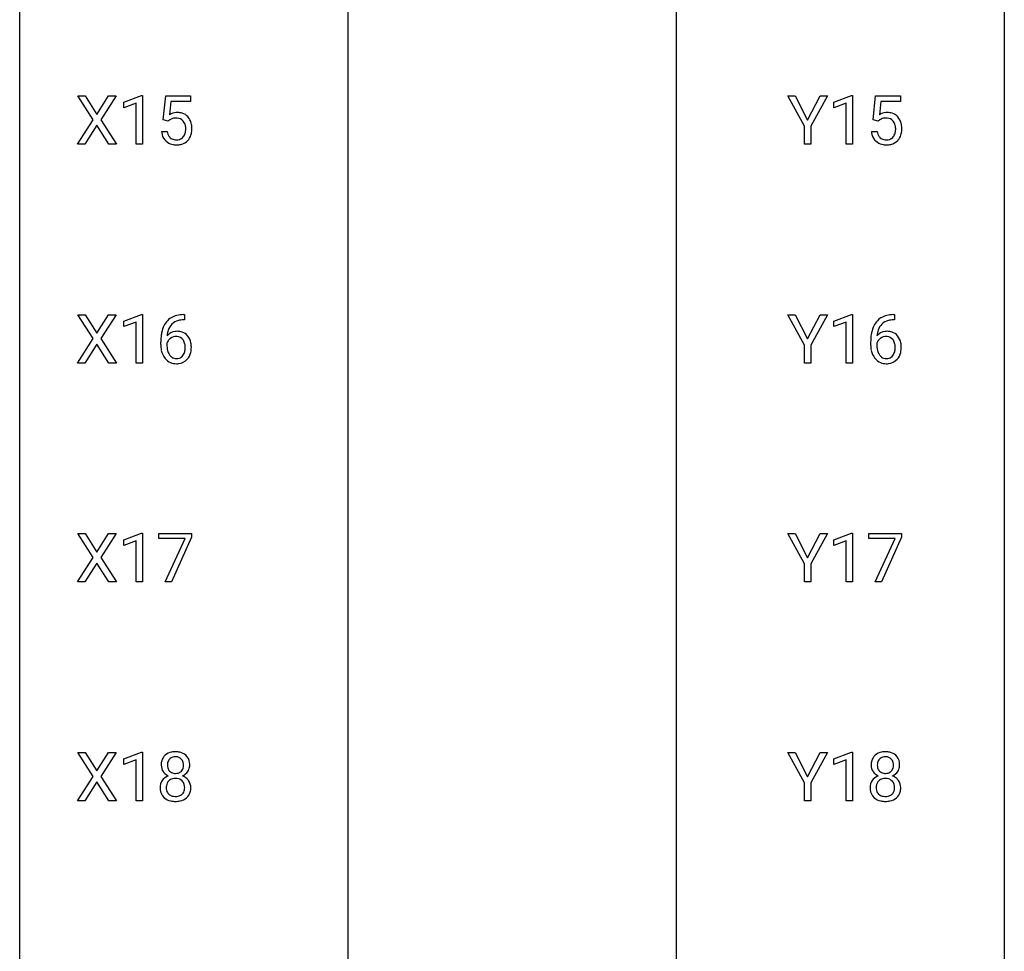
# Model space of a CAD drawing. Extents: x 3 to 27, y -3 to 362.
# Drawn here: x 3 to 27, y 250 to 272 of the extents above; entities that cross this region are included whole.
import ezdxf

# ---------------------------------------------------------------- set-up
doc = ezdxf.new("R2010")
doc.units = 0
doc.layers.add('DEFAULT_255_1_234', color=255, linetype='CONTINUOUS')
doc.layers.add('DEFAULT_255_2_778', color=255, linetype='CONTINUOUS')

msp = doc.modelspace()

# ---------------------------------------------------------------- linework, layer by layer
at = {"layer": 'DEFAULT_255_1_234'}
for p, q in [((4.554, 269.813), (4.184, 270.393)), ((4.184, 270.393), (4.365, 270.393)), ((4.365, 270.393), (4.647, 269.945)), ((4.647, 269.945), (4.927, 270.393)), ((5.109, 270.393), (4.739, 269.813)), ((4.927, 270.393), (5.109, 270.393)), ((5.297, 270.239), (5.723, 270.399)), ((5.723, 270.399), (5.746, 270.399)), ((5.746, 270.399), (5.746, 269.224)), ((6.25, 269.81), (6.309, 270.393)), ((6.309, 270.393), (6.908, 270.393)), ((6.908, 270.393), (6.908, 270.256)), ((21.757, 269.66), (21.354, 270.393)), ((21.354, 270.393), (21.531, 270.393)), ((21.531, 270.393), (21.835, 269.806)), ((21.835, 269.806), (22.14, 270.393)), ((22.315, 270.393), (21.912, 269.66)), ((22.14, 270.393), (22.315, 270.393)), ((22.467, 270.239), (22.892, 270.399)), ((22.892, 270.399), (22.916, 270.399)), ((22.916, 270.399), (22.916, 269.224)), ((23.419, 269.81), (23.479, 270.393)), ((23.479, 270.393), (24.078, 270.393)), ((24.078, 270.393), (24.078, 270.256)), ((5.297, 270.104), (5.297, 270.239)), ((5.597, 270.214), (5.297, 270.104)), ((5.597, 269.224), (5.597, 270.214)), ((6.435, 270.256), (6.4, 269.937)), ((6.908, 270.256), (6.435, 270.256)), ((22.467, 270.104), (22.467, 270.239)), ((22.766, 270.214), (22.467, 270.104)), ((22.766, 269.224), (22.766, 270.214)), ((23.605, 270.256), (23.569, 269.937)), ((24.078, 270.256), (23.605, 270.256)), ((4.175, 269.224), (4.554, 269.813)), ((4.739, 269.813), (5.117, 269.224)), ((6.369, 269.779), (6.25, 269.81)), ((6.408, 269.812), (6.369, 269.779)), ((23.538, 269.779), (23.419, 269.81)), ((23.577, 269.812), (23.538, 269.779)), ((4.647, 269.68), (4.358, 269.224)), ((4.934, 269.224), (4.647, 269.68)), ((21.757, 269.224), (21.757, 269.66)), ((21.912, 269.66), (21.912, 269.224)), ((6.208, 269.531), (6.349, 269.531)), ((23.377, 269.531), (23.518, 269.531)), ((4.358, 269.224), (4.175, 269.224)), ((5.117, 269.224), (4.934, 269.224)), ((5.746, 269.224), (5.597, 269.224)), ((21.912, 269.224), (21.757, 269.224)), ((22.916, 269.224), (22.766, 269.224)), ((4.554, 264.522), (4.184, 265.101)), ((4.184, 265.101), (4.365, 265.101)), ((4.365, 265.101), (4.647, 264.653)), ((4.647, 264.653), (4.927, 265.101)), ((5.109, 265.101), (4.739, 264.522)), ((4.927, 265.101), (5.109, 265.101)), ((5.297, 264.947), (5.723, 265.107)), ((5.723, 265.107), (5.746, 265.107)), ((5.746, 265.107), (5.746, 263.932)), ((6.738, 265.102), (6.765, 265.102)), ((6.765, 265.102), (6.765, 264.976)), ((21.757, 264.368), (21.354, 265.101)), ((21.354, 265.101), (21.531, 265.101)), ((21.531, 265.101), (21.835, 264.514)), ((21.835, 264.514), (22.14, 265.101)), ((22.315, 265.101), (21.912, 264.368)), ((22.14, 265.101), (22.315, 265.101)), ((22.467, 264.947), (22.892, 265.107)), ((22.892, 265.107), (22.916, 265.107)), ((22.916, 265.107), (22.916, 263.932)), ((23.908, 265.102), (23.934, 265.102)), ((23.934, 265.102), (23.934, 264.976)), ((5.297, 264.812), (5.297, 264.947)), ((5.597, 264.922), (5.297, 264.812)), ((5.597, 263.932), (5.597, 264.922)), ((6.765, 264.976), (6.737, 264.976)), ((22.467, 264.812), (22.467, 264.947)), ((22.766, 264.922), (22.467, 264.812)), ((22.766, 263.932), (22.766, 264.922)), ((23.934, 264.976), (23.907, 264.976)), ((4.175, 263.932), (4.554, 264.522)), ((4.647, 264.388), (4.358, 263.932)), ((4.934, 263.932), (4.647, 264.388)), ((4.739, 264.522), (5.117, 263.932)), ((6.19, 264.377), (6.19, 264.434)), ((6.34, 264.415), (6.34, 264.36)), ((21.757, 263.932), (21.757, 264.368)), ((21.912, 264.368), (21.912, 263.932)), ((23.36, 264.377), (23.36, 264.434)), ((23.509, 264.415), (23.509, 264.36)), ((4.358, 263.932), (4.175, 263.932)), ((5.117, 263.932), (4.934, 263.932)), ((5.746, 263.932), (5.597, 263.932)), ((21.912, 263.932), (21.757, 263.932)), ((22.916, 263.932), (22.766, 263.932)), ((4.554, 259.23), (4.184, 259.81)), ((4.184, 259.81), (4.365, 259.81)), ((4.365, 259.81), (4.647, 259.362)), ((4.647, 259.362), (4.927, 259.81)), ((5.109, 259.81), (4.739, 259.23)), ((4.927, 259.81), (5.109, 259.81)), ((5.297, 259.656), (5.723, 259.815)), ((5.723, 259.815), (5.746, 259.815)), ((5.746, 259.815), (5.746, 258.64)), ((6.146, 259.688), (6.146, 259.81)), ((6.146, 259.81), (6.937, 259.81)), ((6.937, 259.81), (6.937, 259.726)), ((21.757, 259.077), (21.354, 259.81)), ((21.354, 259.81), (21.531, 259.81)), ((21.531, 259.81), (21.835, 259.223)), ((21.835, 259.223), (22.14, 259.81)), ((22.315, 259.81), (21.912, 259.077)), ((22.14, 259.81), (22.315, 259.81)), ((22.467, 259.656), (22.892, 259.815)), ((22.892, 259.815), (22.916, 259.815)), ((22.916, 259.815), (22.916, 258.64)), ((23.316, 259.688), (23.316, 259.81)), ((23.316, 259.81), (24.106, 259.81)), ((24.106, 259.81), (24.106, 259.726)), ((5.297, 259.521), (5.297, 259.656)), ((5.597, 259.631), (5.297, 259.521)), ((5.597, 258.64), (5.597, 259.631)), ((6.779, 259.688), (6.146, 259.688)), ((6.296, 258.64), (6.779, 259.688)), ((6.937, 259.726), (6.452, 258.64)), ((22.467, 259.521), (22.467, 259.656)), ((22.766, 259.631), (22.467, 259.521)), ((22.766, 258.64), (22.766, 259.631)), ((23.948, 259.688), (23.316, 259.688)), ((23.466, 258.64), (23.948, 259.688)), ((24.106, 259.726), (23.622, 258.64)), ((4.175, 258.64), (4.554, 259.23)), ((4.647, 259.097), (4.358, 258.64)), ((4.934, 258.64), (4.647, 259.097)), ((4.739, 259.23), (5.117, 258.64)), ((21.757, 258.64), (21.757, 259.077)), ((21.912, 259.077), (21.912, 258.64)), ((4.358, 258.64), (4.175, 258.64)), ((5.117, 258.64), (4.934, 258.64)), ((5.746, 258.64), (5.597, 258.64)), ((6.452, 258.64), (6.296, 258.64)), ((21.912, 258.64), (21.757, 258.64)), ((22.916, 258.64), (22.766, 258.64)), ((23.622, 258.64), (23.466, 258.64)), ((4.554, 253.938), (4.184, 254.518)), ((4.184, 254.518), (4.365, 254.518)), ((4.365, 254.518), (4.647, 254.07)), ((4.647, 254.07), (4.927, 254.518)), ((5.109, 254.518), (4.739, 253.938)), ((4.927, 254.518), (5.109, 254.518)), ((5.297, 254.364), (5.723, 254.524)), ((5.297, 254.229), (5.297, 254.364)), ((5.597, 254.339), (5.297, 254.229)), ((5.597, 253.349), (5.597, 254.339)), ((5.723, 254.524), (5.746, 254.524)), ((5.746, 254.524), (5.746, 253.349)), ((21.757, 253.785), (21.354, 254.518)), ((21.354, 254.518), (21.531, 254.518)), ((21.531, 254.518), (21.835, 253.931)), ((21.835, 253.931), (22.14, 254.518)), ((22.315, 254.518), (21.912, 253.785)), ((22.14, 254.518), (22.315, 254.518)), ((22.467, 254.364), (22.892, 254.524)), ((22.467, 254.229), (22.467, 254.364)), ((22.766, 254.339), (22.467, 254.229)), ((22.766, 253.349), (22.766, 254.339)), ((22.892, 254.524), (22.916, 254.524)), ((22.916, 254.524), (22.916, 253.349)), ((4.175, 253.349), (4.554, 253.938)), ((4.739, 253.938), (5.117, 253.349)), ((4.647, 253.805), (4.358, 253.349)), ((4.934, 253.349), (4.647, 253.805)), ((21.757, 253.349), (21.757, 253.785)), ((21.912, 253.785), (21.912, 253.349)), ((4.358, 253.349), (4.175, 253.349)), ((5.117, 253.349), (4.934, 253.349)), ((5.746, 253.349), (5.597, 253.349)), ((21.912, 253.349), (21.757, 253.349)), ((22.916, 253.349), (22.766, 253.349))]:
    msp.add_line(p, q, dxfattribs=at)
for centre, radius, start, end in [((6.586, 269.619), 0.368, 93.7182, 120.2539), ((6.515, 269.671), 0.176, 114.1951, 127.3641), ((6.538, 269.617), 0.235, 98.9831, 113.8909), ((6.559, 269.494), 0.36, 89.6805, 99.1614), ((6.561, 269.561), 0.293, 84.6958, 90.0676), ((6.595, 269.538), 0.449, 89.966, 94.2496), ((6.573, 269.643), 0.211, 41.785, 85.9893), ((6.599, 269.597), 0.39, 73.8043, 90.5586), ((6.623, 269.683), 0.302, 41.3071, 73.543), ((6.581, 269.647), 0.356, 13.5076, 41.2174), ((23.755, 269.619), 0.368, 93.7182, 120.2539), ((23.685, 269.671), 0.176, 114.1951, 127.3641), ((23.707, 269.617), 0.235, 98.9831, 113.8909), ((23.728, 269.494), 0.36, 89.6805, 99.1614), ((23.73, 269.561), 0.293, 84.6958, 90.0676), ((23.764, 269.538), 0.449, 89.966, 94.2496), ((23.743, 269.643), 0.211, 41.785, 85.9893), ((23.768, 269.597), 0.39, 73.8043, 90.5586), ((23.792, 269.683), 0.302, 41.3071, 73.543), ((23.75, 269.647), 0.356, 13.5076, 41.2174), ((6.55, 269.623), 0.241, 12.649, 41.6081), ((6.436, 269.584), 0.358, 344.2412, 356.7357), ((6.445, 269.597), 0.35, 359.5577, 12.9535), ((6.311, 269.594), 0.483, 356.3549, 0.05), ((6.417, 269.604), 0.526, 1.1331, 13.8829), ((6.403, 269.592), 0.54, 347.8572, 0.4293), ((6.276, 269.596), 0.667, 359.9919, 1.5443), ((23.72, 269.623), 0.241, 12.649, 41.6081), ((23.605, 269.584), 0.358, 344.2412, 356.7357), ((23.614, 269.597), 0.35, 359.5577, 12.9535), ((23.481, 269.594), 0.483, 356.3549, 0.05), ((23.586, 269.604), 0.526, 1.1331, 13.8829), ((23.573, 269.592), 0.54, 347.8572, 0.4293), ((23.445, 269.596), 0.667, 359.9919, 1.5443), ((6.656, 269.57), 0.449, 184.9247, 194.4976), ((6.532, 269.534), 0.32, 193.7537, 228.5271), ((6.675, 269.573), 0.329, 187.3601, 198.6733), ((6.57, 269.537), 0.218, 198.4452, 217.7945), ((6.54, 269.516), 0.182, 218.2887, 228.5612), ((6.55, 269.529), 0.198, 228.9655, 258.1235), ((6.571, 269.617), 0.288, 257.7258, 270.4014), ((6.575, 269.573), 0.244, 269.4204, 286.4209), ((6.59, 269.519), 0.188, 286.7251, 320.6004), ((6.552, 269.55), 0.237, 320.6713, 344.5442), ((6.608, 269.535), 0.326, 316.8171, 323.1493), ((6.578, 269.553), 0.36, 323.673, 348.1673), ((23.825, 269.57), 0.449, 184.9247, 194.4976), ((23.701, 269.534), 0.32, 193.7537, 228.5271), ((23.844, 269.573), 0.329, 187.3601, 198.6733), ((23.739, 269.537), 0.218, 198.4452, 217.7945), ((23.71, 269.516), 0.182, 218.2887, 228.5612), ((23.719, 269.529), 0.198, 228.9655, 258.1235), ((23.74, 269.617), 0.288, 257.7258, 270.4014), ((23.745, 269.573), 0.244, 269.4204, 286.4209), ((23.759, 269.519), 0.188, 286.7251, 320.6004), ((23.721, 269.55), 0.237, 320.6713, 344.5442), ((23.777, 269.535), 0.326, 316.8171, 323.1493), ((23.748, 269.553), 0.36, 323.673, 348.1673), ((6.539, 269.545), 0.334, 228.9024, 256.3314), ((6.569, 269.665), 0.458, 256.2427, 270.4486), ((6.576, 269.687), 0.479, 269.577, 282.4215), ((6.614, 269.531), 0.319, 281.8396, 316.5458), ((23.709, 269.545), 0.334, 228.9024, 256.3314), ((23.739, 269.665), 0.458, 256.2427, 270.4486), ((23.746, 269.687), 0.479, 269.577, 282.4215), ((23.783, 269.531), 0.319, 281.8396, 316.5458), ((6.678, 264.643), 0.451, 102.8716, 140.8565), ((6.743, 264.399), 0.703, 90.3778, 103.5869), ((23.847, 264.643), 0.451, 102.8716, 140.8565), ((23.912, 264.399), 0.703, 90.3778, 103.5869), ((6.964, 264.509), 0.768, 157.9803, 171.6247), ((6.742, 264.597), 0.53, 141.4298, 157.8541), ((6.72, 264.61), 0.369, 134.5303, 161.6211), ((6.704, 264.621), 0.35, 104.2855, 133.8629), ((6.743, 264.476), 0.5, 90.6001, 104.5147), ((24.133, 264.509), 0.768, 157.9803, 171.6247), ((23.912, 264.597), 0.53, 141.4298, 157.8541), ((23.889, 264.61), 0.369, 134.5303, 161.6211), ((23.873, 264.621), 0.35, 104.2855, 133.8629), ((23.912, 264.476), 0.5, 90.6001, 104.5147), ((7.403, 264.441), 1.213, 171.4525, 180.3159), ((6.571, 264.394), 0.303, 95.8331, 138.9955), ((7.026, 264.532), 0.687, 173.7811, 174.9255), ((6.885, 264.552), 0.545, 161.285, 174.2077), ((6.569, 264.338), 0.237, 89.8751, 126.2072), ((6.593, 264.266), 0.433, 89.8754, 97.0544), ((6.57, 264.34), 0.235, 85.0141, 90.0513), ((6.576, 264.39), 0.184, 36.8251, 85.7416), ((6.598, 264.35), 0.349, 71.6408, 90.624), ((6.613, 264.405), 0.292, 39.6368, 71.019), ((6.55, 264.35), 0.376, 10.6587, 39.9044), ((24.572, 264.441), 1.213, 171.4525, 180.3159), ((23.74, 264.394), 0.303, 95.8331, 138.9955), ((24.196, 264.532), 0.687, 173.7811, 174.9255), ((24.055, 264.552), 0.545, 161.285, 174.2077), ((23.738, 264.338), 0.237, 89.8751, 126.2072), ((23.763, 264.266), 0.433, 89.8754, 97.0544), ((23.739, 264.34), 0.235, 85.0141, 90.0513), ((23.746, 264.39), 0.184, 36.8251, 85.7416), ((23.768, 264.35), 0.349, 71.6408, 90.624), ((23.783, 264.405), 0.292, 39.6368, 71.019), ((23.719, 264.35), 0.376, 10.6587, 39.9044), ((6.845, 264.373), 0.655, 179.6345, 191.7836), ((6.556, 264.337), 0.23, 145.2975, 160.266), ((6.863, 264.357), 0.523, 179.6514, 190.2856), ((6.574, 264.323), 0.252, 124.9745, 144.8959), ((6.534, 264.352), 0.241, 32.3035, 38.0827), ((6.503, 264.336), 0.276, 11.0482, 31.8146), ((6.376, 264.309), 0.407, 359.6214, 11.2839), ((6.395, 264.316), 0.535, 359.6826, 11.1326), ((24.014, 264.373), 0.655, 179.6345, 191.7836), ((23.725, 264.337), 0.23, 145.2975, 160.266), ((24.033, 264.357), 0.523, 179.6514, 190.2856), ((23.743, 264.323), 0.252, 124.9745, 144.8959), ((23.704, 264.352), 0.241, 32.3035, 38.0827), ((23.673, 264.336), 0.276, 11.0482, 31.8146), ((23.545, 264.309), 0.407, 359.6214, 11.2839), ((23.564, 264.316), 0.535, 359.6826, 11.1326), ((6.651, 264.329), 0.456, 191.4116, 218.6078), ((6.694, 264.325), 0.351, 190.0945, 207.5098), ((6.637, 264.298), 0.288, 207.9583, 216.3251), ((6.603, 264.27), 0.245, 215.7661, 232.5457), ((6.579, 264.223), 0.183, 289.1833, 322.9684), ((6.518, 264.271), 0.261, 322.6008, 346.5182), ((6.402, 264.301), 0.38, 346.2582, 358.7742), ((6.3, 264.306), 0.482, 358.3755, 0.0098), ((6.558, 264.269), 0.367, 318.141, 347.6119), ((6.391, 264.309), 0.539, 347.2487, 0.4369), ((23.82, 264.329), 0.456, 191.4116, 218.6078), ((23.863, 264.325), 0.351, 190.0945, 207.5098), ((23.807, 264.298), 0.288, 207.9583, 216.3251), ((23.773, 264.27), 0.245, 215.7661, 232.5457), ((23.748, 264.223), 0.183, 289.1833, 322.9684), ((23.687, 264.271), 0.261, 322.6008, 346.5182), ((23.571, 264.301), 0.38, 346.2582, 358.7742), ((23.469, 264.306), 0.482, 358.3755, 0.0098), ((23.727, 264.269), 0.367, 318.141, 347.6119), ((23.56, 264.309), 0.539, 347.2487, 0.4369), ((6.563, 264.256), 0.341, 218.1665, 245.8781), ((6.563, 264.27), 0.354, 246.914, 270.7437), ((6.565, 264.221), 0.183, 232.8005, 270.6606), ((6.57, 264.258), 0.219, 269.3554, 288.4744), ((6.568, 264.373), 0.457, 269.8874, 276.7918), ((6.59, 264.243), 0.325, 275.6342, 317.8248), ((23.733, 264.256), 0.341, 218.1665, 245.8781), ((23.732, 264.27), 0.354, 246.914, 270.7437), ((23.734, 264.221), 0.183, 232.8005, 270.6606), ((23.739, 264.258), 0.219, 269.3554, 288.4744), ((23.737, 264.373), 0.457, 269.8874, 276.7918), ((23.759, 264.243), 0.325, 275.6342, 317.8248), ((6.484, 254.241), 0.28, 132.2454, 164.5092), ((6.513, 254.208), 0.323, 100.7053, 132.1387), ((6.533, 254.231), 0.18, 135.3053, 168.9882), ((6.531, 254.233), 0.178, 105.923, 135.1663), ((6.544, 254.07), 0.464, 89.6733, 101.2449), ((6.544, 254.182), 0.23, 89.4776, 105.7298), ((6.55, 254.088), 0.446, 76.2877, 90.4586), ((6.546, 254.164), 0.248, 86.9834, 90.02), ((6.554, 254.226), 0.186, 44.3959, 88.2499), ((6.58, 254.21), 0.321, 47.824, 76.4267), ((6.555, 254.225), 0.185, 16.3252, 44.7913), ((6.603, 254.236), 0.286, 6.9169, 47.6261), ((23.654, 254.241), 0.28, 132.2454, 164.5092), ((23.682, 254.208), 0.323, 100.7053, 132.1387), ((23.702, 254.231), 0.18, 135.3053, 168.9882), ((23.7, 254.233), 0.178, 105.923, 135.1663), ((23.713, 254.07), 0.464, 89.6733, 101.2449), ((23.713, 254.182), 0.23, 89.4776, 105.7298), ((23.719, 254.088), 0.446, 76.2877, 90.4586), ((23.716, 254.164), 0.248, 86.9834, 90.02), ((23.723, 254.226), 0.186, 44.3959, 88.2499), ((23.75, 254.21), 0.321, 47.824, 76.4267), ((23.725, 254.225), 0.185, 16.3252, 44.7913), ((23.772, 254.236), 0.286, 6.9169, 47.6261), ((6.574, 254.216), 0.373, 164.6186, 180.5292), ((6.533, 254.213), 0.332, 179.9993, 181.1655), ((6.476, 254.208), 0.274, 180.4317, 213.2714), ((6.615, 254.212), 0.265, 168.3802, 180.3602), ((6.593, 254.208), 0.242, 179.503, 194.9127), ((6.534, 254.193), 0.182, 194.9722, 224.1944), ((6.555, 254.195), 0.186, 316.0413, 351.9163), ((6.508, 254.213), 0.234, 359.479, 16.0679), ((6.482, 254.21), 0.261, 351.1057, 0.1937), ((6.625, 254.206), 0.265, 325.8412, 338.4796), ((6.609, 254.21), 0.282, 338.8764, 0.5166), ((6.484, 254.214), 0.407, 359.842, 7.9694), ((23.744, 254.216), 0.373, 164.6186, 180.5292), ((23.703, 254.213), 0.332, 179.9993, 181.1655), ((23.645, 254.208), 0.274, 180.4317, 213.2714), ((23.785, 254.212), 0.265, 168.3802, 180.3602), ((23.762, 254.208), 0.242, 179.503, 194.9127), ((23.703, 254.193), 0.182, 194.9722, 224.1944), ((23.724, 254.195), 0.186, 316.0413, 351.9163), ((23.677, 254.213), 0.234, 359.479, 16.0679), ((23.651, 254.21), 0.261, 351.1057, 0.1937), ((23.795, 254.206), 0.265, 325.8412, 338.4796), ((23.778, 254.21), 0.282, 338.8764, 0.5166), ((23.653, 254.214), 0.407, 359.842, 7.9694), ((6.488, 253.656), 0.318, 115.5538, 145.6416), ((6.495, 254.221), 0.297, 213.3439, 222.6271), ((6.507, 254.235), 0.315, 222.9548, 244.1372), ((6.522, 253.595), 0.387, 113.2438, 116.2055), ((6.525, 253.688), 0.199, 104.8856, 135.2448), ((6.531, 254.191), 0.178, 224.2961, 262.0157), ((6.542, 253.621), 0.268, 89.4959, 104.858), ((6.545, 254.264), 0.253, 261.125, 270.196), ((6.545, 253.598), 0.291, 82.2615, 90.144), ((6.548, 254.245), 0.234, 269.4826, 285.0988), ((6.56, 253.678), 0.21, 45.3029, 83.1921), ((6.564, 254.187), 0.174, 285.1586, 315.9485), ((6.558, 254.281), 0.369, 296.0902, 297.3618), ((6.583, 253.626), 0.352, 47.9009, 67.1947), ((6.586, 254.233), 0.312, 296.7586, 325.7537), ((6.603, 253.651), 0.32, 35.2362, 47.5514), ((23.658, 253.656), 0.318, 115.5538, 145.6416), ((23.664, 254.221), 0.297, 213.3439, 222.6271), ((23.676, 254.235), 0.315, 222.9548, 244.1372), ((23.692, 253.595), 0.387, 113.2438, 116.2055), ((23.694, 253.688), 0.199, 104.8856, 135.2448), ((23.7, 254.191), 0.178, 224.2961, 262.0157), ((23.712, 253.621), 0.268, 89.4959, 104.858), ((23.715, 254.264), 0.253, 261.125, 270.196), ((23.715, 253.598), 0.291, 82.2615, 90.144), ((23.718, 254.245), 0.234, 269.4826, 285.0988), ((23.729, 253.678), 0.21, 45.3029, 83.1921), ((23.733, 254.187), 0.174, 285.1586, 315.9485), ((23.727, 254.281), 0.369, 296.0902, 297.3618), ((23.753, 253.626), 0.352, 47.9009, 67.1947), ((23.756, 254.233), 0.312, 296.7586, 325.7537), ((23.772, 253.651), 0.32, 35.2362, 47.5514), ((6.472, 253.668), 0.298, 145.6796, 180.626), ((6.59, 253.664), 0.415, 179.9315, 185.3255), ((6.473, 253.646), 0.298, 184.0104, 228.5072), ((6.61, 253.668), 0.287, 171.2652, 180.1859), ((6.593, 253.665), 0.27, 179.5155, 193.6467), ((6.53, 253.684), 0.205, 135.3399, 172.1044), ((6.565, 253.683), 0.203, 17.2923, 45.4627), ((6.577, 253.648), 0.19, 314.2553, 350.1693), ((6.518, 253.67), 0.251, 359.4454, 16.9256), ((6.492, 253.666), 0.277, 349.4146, 0.2931), ((6.629, 253.668), 0.289, 359.276, 35.4014), ((6.555, 253.661), 0.364, 343.1295, 0.5777), ((23.641, 253.668), 0.298, 145.6796, 180.626), ((23.759, 253.664), 0.415, 179.9315, 185.3255), ((23.643, 253.646), 0.298, 184.0104, 228.5072), ((23.78, 253.668), 0.287, 171.2652, 180.1859), ((23.763, 253.665), 0.27, 179.5155, 193.6467), ((23.699, 253.684), 0.205, 135.3399, 172.1044), ((23.734, 253.683), 0.203, 17.2923, 45.4627), ((23.747, 253.648), 0.19, 314.2553, 350.1693), ((23.688, 253.67), 0.251, 359.4454, 16.9256), ((23.661, 253.666), 0.277, 349.4146, 0.2931), ((23.798, 253.668), 0.289, 359.276, 35.4014), ((23.724, 253.661), 0.364, 343.1295, 0.5777), ((6.504, 253.683), 0.346, 228.7554, 257.8484), ((6.512, 253.644), 0.186, 193.3541, 225.8257), ((6.516, 253.652), 0.194, 226.418, 255.8554), ((6.541, 253.745), 0.291, 255.4656, 268.7986), ((6.546, 253.829), 0.375, 268.3465, 270.0105), ((6.549, 253.761), 0.307, 269.5759, 282.0823), ((6.571, 253.661), 0.205, 281.7523, 306.6056), ((6.585, 253.688), 0.352, 281.5474, 310.917), ((6.581, 253.645), 0.186, 307.135, 314.0278), ((6.627, 253.641), 0.288, 310.8497, 342.7448), ((23.674, 253.683), 0.346, 228.7554, 257.8484), ((23.681, 253.644), 0.186, 193.3541, 225.8257), ((23.685, 253.652), 0.194, 226.418, 255.8554), ((23.711, 253.745), 0.291, 255.4656, 268.7986), ((23.716, 253.829), 0.375, 268.3465, 270.0105), ((23.718, 253.761), 0.307, 269.5759, 282.0823), ((23.74, 253.661), 0.205, 281.7523, 306.6056), ((23.755, 253.688), 0.352, 281.5474, 310.917), ((23.75, 253.645), 0.186, 307.135, 314.0278), ((23.796, 253.641), 0.288, 310.8497, 342.7448), ((6.542, 253.844), 0.511, 257.4584, 270.4287), ((6.55, 253.844), 0.511, 269.6193, 281.979), ((23.712, 253.844), 0.511, 257.4584, 270.4287), ((23.719, 253.844), 0.511, 269.6193, 281.979)]:
    msp.add_arc(centre, radius, start, end, dxfattribs=at)
at = {"layer": 'DEFAULT_255_2_778'}
for p, q in [((2.779, -1.984), (2.779, 361.553)), ((26.591, 361.553), (26.591, -1.984)), ((10.716, 348.236), (10.716, 184.194)), ((18.654, 348.236), (18.654, 184.194))]:
    msp.add_line(p, q, dxfattribs=at)

doc.saveas('drawing.dxf')
